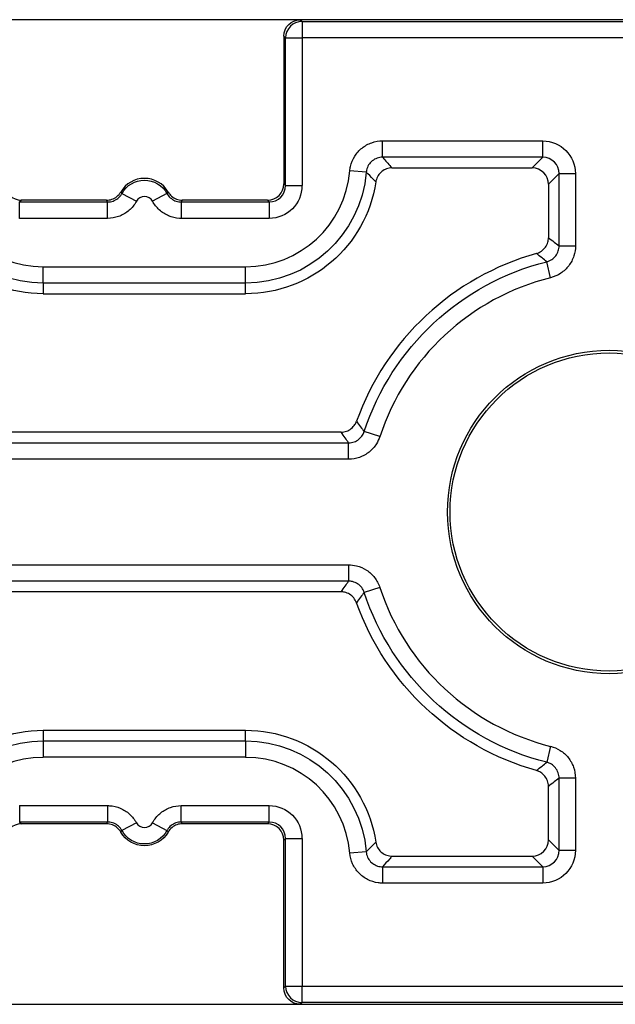
# Model space of a CAD drawing. Units: millimetres. Extents: x 108 to 702, y -16 to 404.
# Drawn here: x 186 to 197, y 151 to 169 of the extents above; entities that cross this region are included whole.
import ezdxf

# ---------------------------------------------------------------- set-up
doc = ezdxf.new("R2010")
doc.units = ezdxf.units.MM
doc.layers.add('1', color=7, linetype='CONTINUOUS')

msp = doc.modelspace()

# ---------------------------------------------------------------- linework, layer by layer
at = {"layer": '1', "linetype": 'Continuous'}
for p, q in [((191.584, 168.751), (185.884, 168.751)), ((191.584, 168.751), (185.884, 168.751)), ((218.434, 168.751), (191.584, 168.751)), ((191.584, 168.751), (191.616, 168.719)), ((191.584, 168.751), (191.616, 168.719)), ((218.434, 168.751), (191.584, 168.751)), ((191.616, 168.719), (218.434, 168.719)), ((191.616, 168.719), (218.434, 168.719)), ((191.616, 168.719), (191.616, 168.419)), ((191.616, 168.719), (191.616, 168.419)), ((191.316, 168.419), (191.284, 168.451)), ((191.284, 168.451), (191.284, 165.751)), ((191.316, 168.419), (191.284, 168.451)), ((191.284, 168.451), (191.284, 165.751)), ((191.316, 165.719), (191.316, 168.419)), ((191.316, 165.719), (191.316, 168.419)), ((191.316, 168.419), (191.616, 168.419)), ((191.316, 168.419), (191.616, 168.419)), ((191.616, 168.419), (191.616, 165.719)), ((218.434, 168.419), (191.616, 168.419)), ((218.434, 168.419), (191.616, 168.419)), ((191.616, 168.419), (191.616, 165.719)), ((193.089, 166.536), (196.019, 166.536)), ((193.089, 166.536), (196.019, 166.536)), ((193.089, 166.237), (193.089, 166.536)), ((193.089, 166.237), (193.089, 166.536)), ((196.019, 166.237), (196.019, 166.536)), ((196.019, 166.237), (196.019, 166.536)), ((196.019, 166.237), (193.089, 166.237)), ((196.019, 166.237), (193.089, 166.237)), ((195.824, 166.042), (196.019, 166.237)), ((195.824, 166.042), (196.019, 166.237)), ((192.79, 165.962), (192.492, 165.988)), ((192.79, 165.962), (192.492, 165.988)), ((193.262, 166.042), (195.824, 166.042)), ((193.262, 166.042), (195.824, 166.042)), ((196.319, 165.937), (196.124, 165.742)), ((196.319, 165.937), (196.124, 165.742)), ((196.319, 164.617), (196.319, 165.937)), ((196.319, 164.617), (196.319, 165.937)), ((196.319, 165.937), (196.618, 165.937)), ((196.319, 165.937), (196.618, 165.937)), ((196.618, 165.937), (196.618, 164.617)), ((196.618, 165.937), (196.618, 164.617)), ((191.284, 165.751), (191.316, 165.719)), ((191.284, 165.751), (191.316, 165.719)), ((191.316, 165.719), (191.616, 165.719)), ((191.316, 165.719), (191.616, 165.719)), ((196.124, 165.742), (196.124, 164.766)), ((196.124, 165.742), (196.124, 164.766)), ((186.484, 165.451), (186.451, 165.419)), ((186.484, 165.451), (186.451, 165.419)), ((188.041, 165.451), (186.484, 165.451)), ((188.041, 165.451), (186.484, 165.451)), ((188.323, 165.575), (188.586, 165.432)), ((188.323, 165.575), (188.586, 165.432)), ((189.144, 165.575), (188.881, 165.432)), ((189.144, 165.575), (188.881, 165.432)), ((190.984, 165.451), (189.426, 165.451)), ((190.984, 165.451), (189.426, 165.451)), ((191.016, 165.419), (190.984, 165.451)), ((191.016, 165.419), (190.984, 165.451)), ((186.451, 165.419), (188.06, 165.419)), ((186.451, 165.419), (188.06, 165.419)), ((186.451, 165.119), (186.451, 165.419)), ((186.451, 165.119), (186.451, 165.419)), ((188.06, 165.119), (188.06, 165.419)), ((188.06, 165.119), (188.06, 165.419)), ((189.408, 165.419), (191.016, 165.419)), ((189.408, 165.419), (191.016, 165.419)), ((189.408, 165.419), (189.408, 165.119)), ((189.408, 165.419), (189.408, 165.119)), ((191.016, 165.419), (191.016, 165.119)), ((191.016, 165.419), (191.016, 165.119)), ((188.06, 165.119), (186.451, 165.119)), ((188.06, 165.119), (186.451, 165.119)), ((191.016, 165.119), (189.408, 165.119)), ((191.016, 165.119), (189.408, 165.119)), ((196.319, 164.617), (196.618, 164.617)), ((196.319, 164.617), (196.618, 164.617)), ((186.884, 164.236), (190.584, 164.236)), ((186.884, 164.236), (190.584, 164.236)), ((186.884, 163.937), (186.884, 164.236)), ((186.884, 163.937), (186.884, 164.236)), ((190.584, 163.937), (190.584, 164.236)), ((190.584, 163.937), (190.584, 164.236)), ((196.164, 164.035), (196.092, 164.326)), ((196.164, 164.035), (196.092, 164.326)), ((190.584, 163.937), (186.884, 163.937)), ((186.884, 163.937), (186.884, 163.742)), ((190.584, 163.937), (186.884, 163.937)), ((186.884, 163.937), (186.884, 163.742)), ((190.584, 163.742), (190.584, 163.937)), ((190.584, 163.742), (190.584, 163.937)), ((186.884, 163.742), (190.584, 163.742)), ((186.884, 163.742), (190.584, 163.742)), ((192.33, 161.211), (176.443, 161.211)), ((192.33, 161.211), (176.443, 161.211)), ((193.039, 161.129), (192.754, 161.222)), ((193.039, 161.129), (192.754, 161.222)), ((176.248, 161.016), (192.469, 161.016)), ((176.248, 161.016), (192.469, 161.016)), ((192.469, 160.717), (192.469, 161.016)), ((192.469, 160.717), (192.469, 161.016)), ((192.469, 160.717), (176.248, 160.717)), ((192.469, 160.717), (176.248, 160.717)), ((176.248, 158.786), (192.469, 158.786)), ((176.248, 158.786), (192.469, 158.786)), ((192.469, 158.786), (192.469, 158.487)), ((192.469, 158.786), (192.469, 158.487)), ((192.469, 158.487), (176.248, 158.487)), ((192.469, 158.487), (176.248, 158.487)), ((192.33, 158.292), (176.443, 158.292)), ((192.33, 158.292), (176.443, 158.292)), ((193.039, 158.374), (192.754, 158.28)), ((193.039, 158.374), (192.754, 158.28)), ((186.884, 155.761), (190.584, 155.761)), ((186.884, 155.761), (186.884, 155.566)), ((186.884, 155.761), (186.884, 155.566)), ((186.884, 155.761), (190.584, 155.761)), ((190.584, 155.566), (190.584, 155.761)), ((190.584, 155.566), (190.584, 155.761)), ((186.884, 155.566), (190.584, 155.566)), ((186.884, 155.566), (190.584, 155.566)), ((186.884, 155.566), (186.884, 155.267)), ((186.884, 155.566), (186.884, 155.267)), ((190.584, 155.566), (190.584, 155.267)), ((190.584, 155.566), (190.584, 155.267)), ((196.164, 155.468), (196.092, 155.177)), ((196.164, 155.468), (196.092, 155.177)), ((190.584, 155.267), (186.884, 155.267)), ((190.584, 155.267), (186.884, 155.267)), ((196.319, 153.566), (196.319, 154.886)), ((196.319, 153.566), (196.319, 154.886)), ((196.618, 154.886), (196.319, 154.886)), ((196.618, 154.886), (196.319, 154.886)), ((196.618, 154.886), (196.618, 153.566)), ((196.618, 154.886), (196.618, 153.566)), ((196.124, 153.761), (196.124, 154.736)), ((196.124, 153.761), (196.124, 154.736)), ((186.451, 154.384), (188.06, 154.384)), ((186.451, 154.384), (188.06, 154.384)), ((186.451, 154.384), (186.451, 154.084)), ((186.451, 154.384), (186.451, 154.084)), ((188.06, 154.384), (188.06, 154.084)), ((188.06, 154.384), (188.06, 154.084)), ((189.408, 154.384), (191.016, 154.384)), ((189.408, 154.384), (191.016, 154.384)), ((189.408, 154.084), (189.408, 154.384)), ((189.408, 154.084), (189.408, 154.384)), ((191.016, 154.084), (191.016, 154.384)), ((191.016, 154.084), (191.016, 154.384)), ((188.06, 154.084), (186.451, 154.084)), ((186.451, 154.084), (186.484, 154.051)), ((188.06, 154.084), (186.451, 154.084)), ((186.451, 154.084), (186.484, 154.051)), ((191.016, 154.084), (189.408, 154.084)), ((191.016, 154.084), (189.408, 154.084)), ((190.984, 154.051), (191.016, 154.084)), ((190.984, 154.051), (191.016, 154.084)), ((188.041, 154.051), (186.484, 154.051)), ((188.041, 154.051), (186.484, 154.051)), ((188.586, 154.071), (188.323, 153.927)), ((188.586, 154.071), (188.323, 153.927)), ((188.881, 154.071), (189.144, 153.927)), ((188.881, 154.071), (189.144, 153.927)), ((190.984, 154.051), (189.426, 154.051)), ((190.984, 154.051), (189.426, 154.051)), ((191.316, 153.784), (191.284, 153.751)), ((191.316, 153.784), (191.284, 153.751)), ((191.284, 151.051), (191.284, 153.751)), ((191.284, 151.051), (191.284, 153.751)), ((191.316, 151.084), (191.316, 153.784)), ((191.316, 151.084), (191.316, 153.784)), ((191.316, 153.784), (191.616, 153.784)), ((191.316, 153.784), (191.616, 153.784)), ((191.616, 153.784), (191.616, 151.084)), ((191.616, 153.784), (191.616, 151.084)), ((196.124, 153.761), (196.319, 153.566)), ((196.124, 153.761), (196.319, 153.566)), ((192.79, 153.54), (192.492, 153.515)), ((192.79, 153.54), (192.492, 153.515)), ((196.618, 153.566), (196.319, 153.566)), ((196.618, 153.566), (196.319, 153.566)), ((193.262, 153.461), (195.824, 153.461)), ((193.262, 153.461), (195.824, 153.461)), ((196.019, 153.266), (195.824, 153.461)), ((196.019, 153.266), (195.824, 153.461)), ((193.089, 153.266), (196.019, 153.266)), ((193.089, 153.266), (196.019, 153.266)), ((193.089, 153.266), (193.089, 152.967)), ((193.089, 153.266), (193.089, 152.967)), ((196.019, 153.266), (196.019, 152.967)), ((196.019, 153.266), (196.019, 152.967)), ((196.019, 152.967), (193.089, 152.967)), ((196.019, 152.967), (193.089, 152.967)), ((191.284, 151.051), (191.316, 151.084)), ((191.284, 151.051), (191.316, 151.084)), ((191.316, 151.084), (191.616, 151.084)), ((191.316, 151.084), (191.616, 151.084)), ((191.616, 151.084), (218.434, 151.084)), ((191.616, 151.084), (218.434, 151.084)), ((191.616, 150.784), (191.616, 151.084)), ((191.616, 150.784), (191.616, 151.084)), ((185.884, 150.751), (191.584, 150.751)), ((185.884, 150.751), (191.584, 150.751)), ((191.616, 150.784), (191.584, 150.751)), ((191.616, 150.784), (191.584, 150.751)), ((191.584, 150.751), (218.434, 150.751)), ((191.584, 150.751), (218.434, 150.751)), ((218.434, 150.784), (191.616, 150.784)), ((218.434, 150.784), (191.616, 150.784))]:
    msp.add_line(p, q, dxfattribs=at)
for radius in [2.956, 2.956, 2.909, 2.909]:
    msp.add_circle((197.234, 159.751), radius, dxfattribs=at)
at = {"layer": '1', "linetype": 'Continuous', "extrusion": (0, 0, -1)}
for centre, radius, start, end in [((-186.884, 166.151), 2.215, 270, 355.1067), ((-186.884, 166.151), 2.215, 270, 355.1067), ((-190.584, 166.151), 2.215, 184.8933, 270), ((-190.584, 166.151), 2.215, 184.8933, 270), ((-186.884, 166.151), 2.41, 270, 351.3124), ((-186.884, 166.151), 2.41, 270, 351.3124), ((-188.734, 165.351), 0.468, 28.6167, 151.3833), ((-188.734, 165.351), 0.468, 28.6167, 151.3833), ((-190.584, 166.151), 2.41, 188.6876, 270), ((-190.584, 166.151), 2.41, 188.6876, 270), ((-197.234, 159.751), 4.715, 18.1794, 75.9838), ((-197.234, 159.751), 4.715, 18.1794, 75.9838), ((-197.234, 159.751), 4.715, 284.0162, 341.8206), ((-197.234, 159.751), 4.715, 284.0162, 341.8206), ((-197.234, 159.751), 4.91, 285.6955, 340.2624), ((-197.234, 159.751), 4.91, 285.6955, 340.2624), ((-186.884, 153.351), 2.41, 8.6876, 90), ((-186.884, 153.351), 2.41, 8.6876, 90), ((-190.584, 153.351), 2.41, 90, 171.3124), ((-190.584, 153.351), 2.41, 90, 171.3124), ((-186.884, 153.351), 2.215, 4.8933, 90), ((-186.884, 153.351), 2.215, 4.8933, 90), ((-190.584, 153.351), 2.215, 90, 175.1067), ((-190.584, 153.351), 2.215, 90, 175.1067), ((-188.734, 154.151), 0.468, 208.6167, 331.3833), ((-188.734, 154.151), 0.468, 208.6167, 331.3833)]:
    msp.add_arc(centre, radius, start, end, dxfattribs=at)
at = {"layer": '1', "linetype": 'Continuous'}
for centre, radius, start, end in [((186.884, 166.151), 1.915, 184.8933, 270), ((186.884, 166.151), 1.915, 184.8933, 270), ((190.584, 166.151), 1.915, 270, 355.1067), ((190.584, 166.151), 1.915, 270, 355.1067), ((188.734, 165.351), 0.5, 29.9995, 150.0005), ((188.734, 165.351), 0.5, 29.9995, 150.0005), ((188.734, 165.351), 0.168, 28.6167, 151.3833), ((188.734, 165.351), 0.168, 28.6167, 151.3833), ((197.234, 159.751), 4.91, 105.6955, 160.2624), ((197.234, 159.751), 4.91, 105.6955, 160.2624), ((197.234, 159.751), 4.415, 104.0162, 161.8206), ((197.234, 159.751), 4.415, 104.0162, 161.8206), ((197.234, 159.751), 4.415, 198.1794, 255.9838), ((197.234, 159.751), 4.415, 198.1794, 255.9838), ((186.884, 153.351), 1.915, 90, 175.1067), ((186.884, 153.351), 1.915, 90, 175.1067), ((190.584, 153.351), 1.915, 4.8933, 90), ((190.584, 153.351), 1.915, 4.8933, 90), ((188.734, 154.151), 0.168, 208.6167, 331.3833), ((188.734, 154.151), 0.168, 208.6167, 331.3833)]:
    msp.add_arc(centre, radius, start, end, dxfattribs=at)
at = {"layer": '1', "linetype": 'Continuous', "extrusion": (-1.22465e-16, 0, -1)}
msp.add_arc((-188.734, 154.151), 0.5, 209.9995, 330.0005, dxfattribs=at)
msp.add_arc((-188.734, 154.151), 0.5, 209.9995, 330.0005, dxfattribs=at)
at = {"layer": '1', "linetype": 'Continuous', "extrusion": (0, 0, -1)}
for centre, major_axis, ratio, start_param, end_param in [((191.584, 168.451), (-0.212, 0.212), 0.999924, 5.497825, 7.068545), ((191.584, 168.451), (-0.212, 0.212), 0.999924, 5.497825, 7.068545), ((196.018, 165.935), (0.425, 0.425), 0.997265, 5.499157, 7.067214), ((196.018, 165.935), (0.425, 0.425), 0.997265, 5.499157, 7.067214), ((191.016, 165.719), (0.424, -0.424), 0.999924, 5.497825, 7.068545), ((191.016, 165.719), (0.424, -0.424), 0.999924, 5.497825, 7.068545), ((191.016, 153.784), (0.424, 0.424), 0.999924, 5.497825, 7.068545), ((191.016, 153.784), (0.424, 0.424), 0.999924, 5.497825, 7.068545), ((196.018, 153.568), (0.425, -0.425), 0.997265, 5.499157, 7.067214), ((196.018, 153.568), (0.425, -0.425), 0.997265, 5.499157, 7.067214), ((191.584, 151.051), (-0.212, -0.212), 0.999924, 5.497825, 7.068545), ((191.584, 151.051), (-0.212, -0.212), 0.999924, 5.497825, 7.068545)]:
    msp.add_ellipse(centre, major_axis=major_axis, ratio=ratio, start_param=start_param, end_param=end_param, dxfattribs=at)
at = {"layer": '1', "linetype": 'Continuous'}
for centre, major_axis, ratio, start_param, end_param in [((191.616, 168.419), (0.212, 0.212), 0.999924, 0.785436, 2.356156), ((191.616, 168.419), (0.212, 0.212), 0.999924, 0.785436, 2.356156), ((196.018, 165.935), (0.214, 0.214), 0.991846, 5.499157, 7.067214), ((196.018, 165.935), (0.214, 0.214), 0.991846, 5.499157, 7.067214), ((195.824, 165.741), (0.213, 0.213), 0.997265, 5.499157, 7.067214), ((195.824, 165.741), (0.213, 0.213), 0.997265, 5.499157, 7.067214), ((186.484, 165.751), (-0.212, -0.212), 0.999924, 5.497825, 7.068545), ((186.484, 165.751), (-0.212, -0.212), 0.999924, 5.497825, 7.068545), ((190.984, 165.751), (0.212, -0.212), 0.999924, 5.497825, 7.068545), ((190.984, 165.751), (0.212, -0.212), 0.999924, 5.497825, 7.068545), ((191.016, 165.719), (-0.212, 0.212), 0.999772, 2.356233, 3.926953), ((191.016, 165.719), (-0.212, 0.212), 0.999772, 2.356233, 3.926953), ((191.016, 153.784), (0.212, 0.212), 0.999772, 5.497825, 7.068545), ((191.016, 153.784), (0.212, 0.212), 0.999772, 5.497825, 7.068545), ((186.484, 153.751), (-0.212, 0.212), 0.999924, 5.497825, 7.068545), ((186.484, 153.751), (-0.212, 0.212), 0.999924, 5.497825, 7.068545), ((190.984, 153.751), (0.212, 0.212), 0.999924, 5.497825, 7.068545), ((190.984, 153.751), (0.212, 0.212), 0.999924, 5.497825, 7.068545), ((195.824, 153.761), (0.213, -0.213), 0.997265, 5.499157, 7.067214), ((195.824, 153.761), (0.213, -0.213), 0.997265, 5.499157, 7.067214), ((196.018, 153.568), (-0.214, 0.214), 0.991846, 2.357564, 3.925621), ((196.018, 153.568), (-0.214, 0.214), 0.991846, 2.357564, 3.925621), ((191.616, 151.084), (-0.212, 0.212), 0.999924, 0.785436, 2.356156), ((191.616, 151.084), (-0.212, 0.212), 0.999924, 0.785436, 2.356156)]:
    msp.add_ellipse(centre, major_axis=major_axis, ratio=ratio, start_param=start_param, end_param=end_param, dxfattribs=at)
for points, knots in [([(192.492, 165.988), (192.494, 166.015), (192.498, 166.042), (192.519, 166.134), (192.545, 166.198), (192.616, 166.311), (192.662, 166.363), (192.767, 166.447), (192.827, 166.48), (192.954, 166.525), (193.022, 166.536), (193.089, 166.536)], [0, 0, 0, 0, 0.091033, 0.091033, 0.31806, 0.31806, 0.545181, 0.545181, 0.772601, 0.772601, 1, 1, 1, 1]), ([(192.492, 165.988), (192.494, 166.015), (192.498, 166.042), (192.519, 166.134), (192.545, 166.198), (192.616, 166.311), (192.662, 166.363), (192.767, 166.447), (192.827, 166.48), (192.954, 166.525), (193.022, 166.536), (193.089, 166.536)], [0, 0, 0, 0, 0.091033, 0.091033, 0.31806, 0.31806, 0.545181, 0.545181, 0.772601, 0.772601, 1, 1, 1, 1]), ([(193.089, 166.237), (193.055, 166.237), (193.021, 166.231), (192.958, 166.209), (192.928, 166.192), (192.875, 166.15), (192.852, 166.124), (192.817, 166.068), (192.804, 166.036), (192.794, 165.99), (192.792, 165.976), (192.79, 165.962)], [0, 0, 0, 0, 0.227627, 0.227627, 0.454877, 0.454877, 0.681753, 0.681753, 0.908817, 0.908817, 1, 1, 1, 1]), ([(193.089, 166.237), (193.055, 166.237), (193.021, 166.231), (192.958, 166.209), (192.928, 166.192), (192.875, 166.15), (192.852, 166.124), (192.817, 166.068), (192.804, 166.036), (192.794, 165.99), (192.792, 165.976), (192.79, 165.962)], [0, 0, 0, 0, 0.227627, 0.227627, 0.454877, 0.454877, 0.681753, 0.681753, 0.908817, 0.908817, 1, 1, 1, 1]), ([(193.089, 166.237), (193.097, 166.228), (193.105, 166.219), (193.164, 166.154), (193.214, 166.098), (193.262, 166.042)], [0, 0, 0, 0, 0.135011, 0.135011, 1, 1, 1, 1]), ([(193.089, 166.237), (193.097, 166.228), (193.105, 166.219), (193.164, 166.154), (193.214, 166.098), (193.262, 166.042)], [0, 0, 0, 0, 0.135011, 0.135011, 1, 1, 1, 1]), ([(192.966, 165.787), (192.949, 165.804), (192.933, 165.821), (192.876, 165.88), (192.834, 165.921), (192.79, 165.962)], [0, 0, 0, 0, 0.285263, 0.285263, 1, 1, 1, 1]), ([(192.966, 165.787), (192.949, 165.804), (192.933, 165.821), (192.876, 165.88), (192.834, 165.921), (192.79, 165.962)], [0, 0, 0, 0, 0.285263, 0.285263, 1, 1, 1, 1]), ([(193.262, 166.042), (193.228, 166.042), (193.194, 166.036), (193.131, 166.014), (193.101, 165.997), (193.048, 165.955), (193.025, 165.929), (192.99, 165.873), (192.977, 165.841), (192.968, 165.801), (192.967, 165.794), (192.966, 165.787)], [0, 0, 0, 0, 0.237915, 0.237915, 0.475851, 0.475851, 0.71351, 0.71351, 0.951112, 0.951112, 1, 1, 1, 1]), ([(193.262, 166.042), (193.228, 166.042), (193.194, 166.036), (193.131, 166.014), (193.101, 165.997), (193.048, 165.955), (193.025, 165.929), (192.99, 165.873), (192.977, 165.841), (192.968, 165.801), (192.967, 165.794), (192.966, 165.787)], [0, 0, 0, 0, 0.237915, 0.237915, 0.475851, 0.475851, 0.71351, 0.71351, 0.951112, 0.951112, 1, 1, 1, 1]), ([(188.041, 165.451), (188.074, 165.451), (188.108, 165.457), (188.172, 165.479), (188.202, 165.496), (188.257, 165.54), (188.282, 165.569), (188.301, 165.601)], [0, 0, 0, 0, 0.32192, 0.32192, 0.64384, 0.64384, 1, 1, 1, 1]), ([(188.041, 165.451), (188.074, 165.451), (188.108, 165.457), (188.172, 165.479), (188.202, 165.496), (188.257, 165.54), (188.282, 165.569), (188.301, 165.601)], [0, 0, 0, 0, 0.32192, 0.32192, 0.64384, 0.64384, 1, 1, 1, 1]), ([(188.301, 165.601), (188.302, 165.6), (188.303, 165.599), (188.309, 165.592), (188.314, 165.586), (188.32, 165.579), (188.321, 165.578), (188.322, 165.576), (188.323, 165.576), (188.323, 165.575)], [0, 0, 0, 0, 0.162041, 0.162041, 0.810203, 0.810203, 0.959587, 0.959587, 1, 1, 1, 1]), ([(188.301, 165.601), (188.302, 165.6), (188.303, 165.599), (188.309, 165.592), (188.314, 165.586), (188.32, 165.579), (188.321, 165.578), (188.322, 165.576), (188.323, 165.576), (188.323, 165.575)], [0, 0, 0, 0, 0.162041, 0.162041, 0.810203, 0.810203, 0.959587, 0.959587, 1, 1, 1, 1]), ([(189.144, 165.575), (189.145, 165.576), (189.145, 165.577), (189.151, 165.583), (189.156, 165.589), (189.163, 165.597), (189.165, 165.599), (189.167, 165.601)], [0, 0, 0, 0, 0.081724, 0.081724, 0.729886, 0.729886, 1, 1, 1, 1]), ([(189.144, 165.575), (189.145, 165.576), (189.145, 165.577), (189.151, 165.583), (189.156, 165.589), (189.163, 165.597), (189.165, 165.599), (189.167, 165.601)], [0, 0, 0, 0, 0.081724, 0.081724, 0.729886, 0.729886, 1, 1, 1, 1]), ([(189.167, 165.601), (189.183, 165.572), (189.205, 165.546), (189.256, 165.502), (189.286, 165.484), (189.352, 165.459), (189.389, 165.451), (189.426, 165.451)], [0, 0, 0, 0, 0.32192, 0.32192, 0.64384, 0.64384, 1, 1, 1, 1]), ([(189.167, 165.601), (189.183, 165.572), (189.205, 165.546), (189.256, 165.502), (189.286, 165.484), (189.352, 165.459), (189.389, 165.451), (189.426, 165.451)], [0, 0, 0, 0, 0.32192, 0.32192, 0.64384, 0.64384, 1, 1, 1, 1]), ([(188.06, 165.419), (188.058, 165.423), (188.056, 165.426), (188.049, 165.437), (188.045, 165.444), (188.041, 165.451)], [0, 0, 0, 0, 0.332943, 0.332943, 1, 1, 1, 1]), ([(188.06, 165.419), (188.058, 165.423), (188.056, 165.426), (188.049, 165.437), (188.045, 165.444), (188.041, 165.451)], [0, 0, 0, 0, 0.332943, 0.332943, 1, 1, 1, 1]), ([(188.06, 165.419), (188.093, 165.419), (188.127, 165.425), (188.191, 165.447), (188.221, 165.464), (188.273, 165.506), (188.296, 165.532), (188.317, 165.565), (188.32, 165.57), (188.323, 165.575)], [0, 0, 0, 0, 0.315066, 0.315066, 0.630127, 0.630127, 0.945187, 0.945187, 1, 1, 1, 1]), ([(188.06, 165.419), (188.093, 165.419), (188.127, 165.425), (188.191, 165.447), (188.221, 165.464), (188.273, 165.506), (188.296, 165.532), (188.317, 165.565), (188.32, 165.57), (188.323, 165.575)], [0, 0, 0, 0, 0.315066, 0.315066, 0.630127, 0.630127, 0.945187, 0.945187, 1, 1, 1, 1]), ([(188.586, 165.432), (188.581, 165.421), (188.575, 165.411), (188.533, 165.344), (188.487, 165.293), (188.382, 165.209), (188.322, 165.175), (188.195, 165.131), (188.127, 165.119), (188.06, 165.119)], [0, 0, 0, 0, 0.054812, 0.054812, 0.369872, 0.369872, 0.684936, 0.684936, 1, 1, 1, 1]), ([(188.586, 165.432), (188.581, 165.421), (188.575, 165.411), (188.533, 165.344), (188.487, 165.293), (188.382, 165.209), (188.322, 165.175), (188.195, 165.131), (188.127, 165.119), (188.06, 165.119)], [0, 0, 0, 0, 0.054812, 0.054812, 0.369872, 0.369872, 0.684936, 0.684936, 1, 1, 1, 1]), ([(189.408, 165.119), (189.396, 165.119), (189.384, 165.119), (189.305, 165.124), (189.238, 165.14), (189.114, 165.192), (189.056, 165.229), (188.956, 165.319), (188.913, 165.373), (188.881, 165.432)], [0, 0, 0, 0, 0.054812, 0.054812, 0.369872, 0.369872, 0.684936, 0.684936, 1, 1, 1, 1]), ([(189.408, 165.119), (189.396, 165.119), (189.384, 165.119), (189.305, 165.124), (189.238, 165.14), (189.114, 165.192), (189.056, 165.229), (188.956, 165.319), (188.913, 165.373), (188.881, 165.432)], [0, 0, 0, 0, 0.054812, 0.054812, 0.369872, 0.369872, 0.684936, 0.684936, 1, 1, 1, 1]), ([(189.144, 165.575), (189.16, 165.546), (189.182, 165.519), (189.232, 165.474), (189.261, 165.455), (189.323, 165.429), (189.356, 165.422), (189.396, 165.419), (189.402, 165.419), (189.408, 165.419)], [0, 0, 0, 0, 0.315066, 0.315066, 0.630127, 0.630127, 0.945187, 0.945187, 1, 1, 1, 1]), ([(189.144, 165.575), (189.16, 165.546), (189.182, 165.519), (189.232, 165.474), (189.261, 165.455), (189.323, 165.429), (189.356, 165.422), (189.396, 165.419), (189.402, 165.419), (189.408, 165.419)], [0, 0, 0, 0, 0.315066, 0.315066, 0.630127, 0.630127, 0.945187, 0.945187, 1, 1, 1, 1]), ([(189.426, 165.451), (189.424, 165.447), (189.421, 165.442), (189.415, 165.431), (189.411, 165.425), (189.408, 165.419)], [0, 0, 0, 0, 0.432115, 0.432115, 1, 1, 1, 1]), ([(189.426, 165.451), (189.424, 165.447), (189.421, 165.442), (189.415, 165.431), (189.411, 165.425), (189.408, 165.419)], [0, 0, 0, 0, 0.432115, 0.432115, 1, 1, 1, 1]), ([(195.905, 164.478), (195.938, 164.487), (195.969, 164.502), (196.024, 164.54), (196.048, 164.565), (196.087, 164.619), (196.103, 164.65), (196.12, 164.709), (196.124, 164.738), (196.124, 164.766)], [0, 0, 0, 0, 0.26035, 0.26035, 0.520718, 0.520718, 0.78085, 0.78085, 1, 1, 1, 1]), ([(195.905, 164.478), (195.938, 164.487), (195.969, 164.502), (196.024, 164.54), (196.048, 164.565), (196.087, 164.619), (196.103, 164.65), (196.12, 164.709), (196.124, 164.738), (196.124, 164.766)], [0, 0, 0, 0, 0.26035, 0.26035, 0.520718, 0.520718, 0.78085, 0.78085, 1, 1, 1, 1]), ([(196.124, 164.766), (196.159, 164.74), (196.194, 164.713), (196.259, 164.663), (196.289, 164.64), (196.319, 164.617)], [0, 0, 0, 0, 0.540931, 0.540931, 1, 1, 1, 1]), ([(196.124, 164.766), (196.159, 164.74), (196.194, 164.713), (196.259, 164.663), (196.289, 164.64), (196.319, 164.617)], [0, 0, 0, 0, 0.540931, 0.540931, 1, 1, 1, 1]), ([(196.092, 164.326), (196.124, 164.334), (196.156, 164.348), (196.212, 164.385), (196.237, 164.408), (196.278, 164.461), (196.294, 164.492), (196.314, 164.554), (196.319, 164.585), (196.319, 164.617)], [0, 0, 0, 0, 0.254689, 0.254689, 0.509069, 0.509069, 0.763216, 0.763216, 1, 1, 1, 1]), ([(196.092, 164.326), (196.124, 164.334), (196.156, 164.348), (196.212, 164.385), (196.237, 164.408), (196.278, 164.461), (196.294, 164.492), (196.314, 164.554), (196.319, 164.585), (196.319, 164.617)], [0, 0, 0, 0, 0.254689, 0.254689, 0.509069, 0.509069, 0.763216, 0.763216, 1, 1, 1, 1]), ([(196.618, 164.617), (196.618, 164.554), (196.608, 164.491), (196.568, 164.368), (196.536, 164.307), (196.455, 164.2), (196.405, 164.153), (196.293, 164.079), (196.229, 164.052), (196.164, 164.035)], [0, 0, 0, 0, 0.236624, 0.236624, 0.490925, 0.490925, 0.745472, 0.745472, 1, 1, 1, 1]), ([(196.618, 164.617), (196.618, 164.554), (196.608, 164.491), (196.568, 164.368), (196.536, 164.307), (196.455, 164.2), (196.405, 164.153), (196.293, 164.079), (196.229, 164.052), (196.164, 164.035)], [0, 0, 0, 0, 0.236624, 0.236624, 0.490925, 0.490925, 0.745472, 0.745472, 1, 1, 1, 1]), ([(196.092, 164.326), (196.063, 164.35), (196.035, 164.373), (195.973, 164.424), (195.939, 164.451), (195.905, 164.478)], [0, 0, 0, 0, 0.459068, 0.459068, 1, 1, 1, 1]), ([(196.092, 164.326), (196.063, 164.35), (196.035, 164.373), (195.973, 164.424), (195.939, 164.451), (195.905, 164.478)], [0, 0, 0, 0, 0.459068, 0.459068, 1, 1, 1, 1]), ([(192.33, 161.211), (192.364, 161.211), (192.398, 161.217), (192.461, 161.239), (192.491, 161.256), (192.544, 161.298), (192.567, 161.323), (192.596, 161.37), (192.605, 161.389), (192.612, 161.409)], [0, 0, 0, 0, 0.275416, 0.275416, 0.550848, 0.550848, 0.826066, 0.826066, 1, 1, 1, 1]), ([(192.33, 161.211), (192.364, 161.211), (192.398, 161.217), (192.461, 161.239), (192.491, 161.256), (192.544, 161.298), (192.567, 161.323), (192.596, 161.37), (192.605, 161.389), (192.612, 161.409)], [0, 0, 0, 0, 0.275416, 0.275416, 0.550848, 0.550848, 0.826066, 0.826066, 1, 1, 1, 1]), ([(192.612, 161.409), (192.638, 161.376), (192.663, 161.342), (192.71, 161.28), (192.732, 161.251), (192.754, 161.222)], [0, 0, 0, 0, 0.540549, 0.540549, 1, 1, 1, 1]), ([(192.612, 161.409), (192.638, 161.376), (192.663, 161.342), (192.71, 161.28), (192.732, 161.251), (192.754, 161.222)], [0, 0, 0, 0, 0.540549, 0.540549, 1, 1, 1, 1]), ([(192.469, 161.016), (192.448, 161.046), (192.426, 161.076), (192.38, 161.141), (192.355, 161.176), (192.33, 161.211)], [0, 0, 0, 0, 0.459452, 0.459452, 1, 1, 1, 1]), ([(192.469, 161.016), (192.448, 161.046), (192.426, 161.076), (192.38, 161.141), (192.355, 161.176), (192.33, 161.211)], [0, 0, 0, 0, 0.459452, 0.459452, 1, 1, 1, 1]), ([(192.469, 161.016), (192.503, 161.016), (192.537, 161.022), (192.6, 161.044), (192.631, 161.061), (192.683, 161.103), (192.706, 161.129), (192.736, 161.177), (192.747, 161.2), (192.754, 161.222)], [0, 0, 0, 0, 0.269557, 0.269557, 0.538835, 0.538835, 0.807944, 0.807944, 1, 1, 1, 1]), ([(192.469, 161.016), (192.503, 161.016), (192.537, 161.022), (192.6, 161.044), (192.631, 161.061), (192.683, 161.103), (192.706, 161.129), (192.736, 161.177), (192.747, 161.2), (192.754, 161.222)], [0, 0, 0, 0, 0.269557, 0.269557, 0.538835, 0.538835, 0.807944, 0.807944, 1, 1, 1, 1]), ([(193.039, 161.129), (193.024, 161.083), (193.003, 161.039), (192.942, 160.941), (192.896, 160.89), (192.791, 160.806), (192.731, 160.773), (192.605, 160.728), (192.537, 160.717), (192.469, 160.717)], [0, 0, 0, 0, 0.191924, 0.191924, 0.461141, 0.461141, 0.730579, 0.730579, 1, 1, 1, 1]), ([(193.039, 161.129), (193.024, 161.083), (193.003, 161.039), (192.942, 160.941), (192.896, 160.89), (192.791, 160.806), (192.731, 160.773), (192.605, 160.728), (192.537, 160.717), (192.469, 160.717)], [0, 0, 0, 0, 0.191924, 0.191924, 0.461141, 0.461141, 0.730579, 0.730579, 1, 1, 1, 1]), ([(192.469, 158.786), (192.518, 158.786), (192.566, 158.78), (192.678, 158.753), (192.741, 158.725), (192.853, 158.652), (192.904, 158.605), (192.986, 158.499), (193.018, 158.438), (193.039, 158.374)], [0, 0, 0, 0, 0.191925, 0.191925, 0.461141, 0.461141, 0.730579, 0.730579, 1, 1, 1, 1]), ([(192.469, 158.786), (192.518, 158.786), (192.566, 158.78), (192.678, 158.753), (192.741, 158.725), (192.853, 158.652), (192.904, 158.605), (192.986, 158.499), (193.018, 158.438), (193.039, 158.374)], [0, 0, 0, 0, 0.191925, 0.191925, 0.461141, 0.461141, 0.730579, 0.730579, 1, 1, 1, 1]), ([(192.33, 158.292), (192.355, 158.327), (192.38, 158.362), (192.426, 158.427), (192.448, 158.457), (192.469, 158.487)], [0, 0, 0, 0, 0.540548, 0.540548, 1, 1, 1, 1]), ([(192.33, 158.292), (192.355, 158.327), (192.38, 158.362), (192.426, 158.427), (192.448, 158.457), (192.469, 158.487)], [0, 0, 0, 0, 0.540548, 0.540548, 1, 1, 1, 1]), ([(192.754, 158.28), (192.744, 158.312), (192.728, 158.343), (192.687, 158.396), (192.662, 158.42), (192.605, 158.456), (192.574, 158.47), (192.518, 158.484), (192.494, 158.487), (192.469, 158.487)], [0, 0, 0, 0, 0.269557, 0.269557, 0.538835, 0.538835, 0.807944, 0.807944, 1, 1, 1, 1]), ([(192.754, 158.28), (192.744, 158.312), (192.728, 158.343), (192.687, 158.396), (192.662, 158.42), (192.605, 158.456), (192.574, 158.47), (192.518, 158.484), (192.494, 158.487), (192.469, 158.487)], [0, 0, 0, 0, 0.269557, 0.269557, 0.538835, 0.538835, 0.807944, 0.807944, 1, 1, 1, 1]), ([(192.612, 158.093), (192.601, 158.125), (192.584, 158.155), (192.542, 158.207), (192.516, 158.23), (192.459, 158.265), (192.427, 158.278), (192.373, 158.289), (192.352, 158.292), (192.33, 158.292)], [0, 0, 0, 0, 0.275416, 0.275416, 0.550848, 0.550848, 0.826066, 0.826066, 1, 1, 1, 1]), ([(192.612, 158.093), (192.601, 158.125), (192.584, 158.155), (192.542, 158.207), (192.516, 158.23), (192.459, 158.265), (192.427, 158.278), (192.373, 158.289), (192.352, 158.292), (192.33, 158.292)], [0, 0, 0, 0, 0.275416, 0.275416, 0.550848, 0.550848, 0.826066, 0.826066, 1, 1, 1, 1]), ([(192.754, 158.28), (192.732, 158.252), (192.71, 158.223), (192.663, 158.161), (192.638, 158.127), (192.612, 158.093)], [0, 0, 0, 0, 0.459451, 0.459451, 1, 1, 1, 1]), ([(192.754, 158.28), (192.732, 158.252), (192.71, 158.223), (192.663, 158.161), (192.638, 158.127), (192.612, 158.093)], [0, 0, 0, 0, 0.459451, 0.459451, 1, 1, 1, 1]), ([(196.164, 155.468), (196.225, 155.452), (196.284, 155.427), (196.394, 155.359), (196.445, 155.313), (196.529, 155.208), (196.562, 155.148), (196.607, 155.021), (196.618, 154.953), (196.618, 154.886)], [0, 0, 0, 0, 0.236624, 0.236624, 0.490925, 0.490925, 0.745472, 0.745472, 1, 1, 1, 1]), ([(196.164, 155.468), (196.225, 155.452), (196.284, 155.427), (196.394, 155.359), (196.445, 155.313), (196.529, 155.208), (196.562, 155.148), (196.607, 155.021), (196.618, 154.953), (196.618, 154.886)], [0, 0, 0, 0, 0.236624, 0.236624, 0.490925, 0.490925, 0.745472, 0.745472, 1, 1, 1, 1]), ([(195.905, 155.025), (195.939, 155.052), (195.973, 155.079), (196.035, 155.13), (196.063, 155.153), (196.092, 155.177)], [0, 0, 0, 0, 0.540932, 0.540932, 1, 1, 1, 1]), ([(195.905, 155.025), (195.939, 155.052), (195.973, 155.079), (196.035, 155.13), (196.063, 155.153), (196.092, 155.177)], [0, 0, 0, 0, 0.540932, 0.540932, 1, 1, 1, 1]), ([(196.319, 154.886), (196.319, 154.92), (196.313, 154.954), (196.291, 155.017), (196.274, 155.047), (196.232, 155.1), (196.207, 155.123), (196.152, 155.157), (196.122, 155.169), (196.092, 155.177)], [0, 0, 0, 0, 0.254689, 0.254689, 0.509069, 0.509069, 0.763216, 0.763216, 1, 1, 1, 1]), ([(196.319, 154.886), (196.319, 154.92), (196.313, 154.954), (196.291, 155.017), (196.274, 155.047), (196.232, 155.1), (196.207, 155.123), (196.152, 155.157), (196.122, 155.169), (196.092, 155.177)], [0, 0, 0, 0, 0.254689, 0.254689, 0.509069, 0.509069, 0.763216, 0.763216, 1, 1, 1, 1]), ([(196.124, 154.736), (196.124, 154.77), (196.118, 154.804), (196.096, 154.867), (196.079, 154.897), (196.037, 154.95), (196.012, 154.973), (195.959, 155.005), (195.933, 155.017), (195.905, 155.025)], [0, 0, 0, 0, 0.26035, 0.26035, 0.520718, 0.520718, 0.78085, 0.78085, 1, 1, 1, 1]), ([(196.124, 154.736), (196.124, 154.77), (196.118, 154.804), (196.096, 154.867), (196.079, 154.897), (196.037, 154.95), (196.012, 154.973), (195.959, 155.005), (195.933, 155.017), (195.905, 155.025)], [0, 0, 0, 0, 0.26035, 0.26035, 0.520718, 0.520718, 0.78085, 0.78085, 1, 1, 1, 1]), ([(196.319, 154.886), (196.289, 154.863), (196.259, 154.84), (196.194, 154.79), (196.159, 154.763), (196.124, 154.736)], [0, 0, 0, 0, 0.459069, 0.459069, 1, 1, 1, 1]), ([(196.319, 154.886), (196.289, 154.863), (196.259, 154.84), (196.194, 154.79), (196.159, 154.763), (196.124, 154.736)], [0, 0, 0, 0, 0.459069, 0.459069, 1, 1, 1, 1]), ([(188.06, 154.384), (188.072, 154.384), (188.083, 154.383), (188.162, 154.379), (188.23, 154.363), (188.353, 154.311), (188.412, 154.274), (188.511, 154.184), (188.554, 154.13), (188.586, 154.071)], [0, 0, 0, 0, 0.054812, 0.054812, 0.369872, 0.369872, 0.684936, 0.684936, 1, 1, 1, 1]), ([(188.06, 154.384), (188.072, 154.384), (188.083, 154.383), (188.162, 154.379), (188.23, 154.363), (188.353, 154.311), (188.412, 154.274), (188.511, 154.184), (188.554, 154.13), (188.586, 154.071)], [0, 0, 0, 0, 0.054812, 0.054812, 0.369872, 0.369872, 0.684936, 0.684936, 1, 1, 1, 1]), ([(188.881, 154.071), (188.887, 154.081), (188.893, 154.092), (188.934, 154.159), (188.98, 154.21), (189.085, 154.294), (189.146, 154.328), (189.272, 154.372), (189.34, 154.384), (189.408, 154.384)], [0, 0, 0, 0, 0.054812, 0.054812, 0.369872, 0.369872, 0.684936, 0.684936, 1, 1, 1, 1]), ([(188.881, 154.071), (188.887, 154.081), (188.893, 154.092), (188.934, 154.159), (188.98, 154.21), (189.085, 154.294), (189.146, 154.328), (189.272, 154.372), (189.34, 154.384), (189.408, 154.384)], [0, 0, 0, 0, 0.054812, 0.054812, 0.369872, 0.369872, 0.684936, 0.684936, 1, 1, 1, 1]), ([(188.041, 154.051), (188.044, 154.056), (188.046, 154.061), (188.053, 154.071), (188.056, 154.078), (188.06, 154.084)], [0, 0, 0, 0, 0.432115, 0.432115, 1, 1, 1, 1]), ([(188.041, 154.051), (188.044, 154.056), (188.046, 154.061), (188.053, 154.071), (188.056, 154.078), (188.06, 154.084)], [0, 0, 0, 0, 0.432115, 0.432115, 1, 1, 1, 1]), ([(188.323, 153.927), (188.307, 153.957), (188.286, 153.984), (188.236, 154.029), (188.207, 154.047), (188.145, 154.073), (188.111, 154.081), (188.072, 154.084), (188.066, 154.084), (188.06, 154.084)], [0, 0, 0, 0, 0.315066, 0.315066, 0.630127, 0.630127, 0.945187, 0.945187, 1, 1, 1, 1]), ([(188.323, 153.927), (188.307, 153.957), (188.286, 153.984), (188.236, 154.029), (188.207, 154.047), (188.145, 154.073), (188.111, 154.081), (188.072, 154.084), (188.066, 154.084), (188.06, 154.084)], [0, 0, 0, 0, 0.315066, 0.315066, 0.630127, 0.630127, 0.945187, 0.945187, 1, 1, 1, 1]), ([(189.408, 154.084), (189.374, 154.084), (189.34, 154.078), (189.277, 154.056), (189.246, 154.039), (189.194, 153.997), (189.171, 153.971), (189.15, 153.938), (189.147, 153.933), (189.144, 153.927)], [0, 0, 0, 0, 0.315066, 0.315066, 0.630127, 0.630127, 0.945187, 0.945187, 1, 1, 1, 1]), ([(189.408, 154.084), (189.374, 154.084), (189.34, 154.078), (189.277, 154.056), (189.246, 154.039), (189.194, 153.997), (189.171, 153.971), (189.15, 153.938), (189.147, 153.933), (189.144, 153.927)], [0, 0, 0, 0, 0.315066, 0.315066, 0.630127, 0.630127, 0.945187, 0.945187, 1, 1, 1, 1]), ([(189.408, 154.084), (189.41, 154.08), (189.412, 154.077), (189.418, 154.066), (189.422, 154.059), (189.426, 154.051)], [0, 0, 0, 0, 0.332943, 0.332943, 1, 1, 1, 1]), ([(189.408, 154.084), (189.41, 154.08), (189.412, 154.077), (189.418, 154.066), (189.422, 154.059), (189.426, 154.051)], [0, 0, 0, 0, 0.332943, 0.332943, 1, 1, 1, 1]), ([(188.301, 153.901), (188.284, 153.93), (188.262, 153.957), (188.211, 154.001), (188.181, 154.019), (188.116, 154.044), (188.078, 154.051), (188.041, 154.051)], [0, 0, 0, 0, 0.32192, 0.32192, 0.64384, 0.64384, 1, 1, 1, 1]), ([(188.301, 153.901), (188.284, 153.93), (188.262, 153.957), (188.211, 154.001), (188.181, 154.019), (188.116, 154.044), (188.078, 154.051), (188.041, 154.051)], [0, 0, 0, 0, 0.32192, 0.32192, 0.64384, 0.64384, 1, 1, 1, 1]), ([(188.323, 153.927), (188.322, 153.927), (188.322, 153.926), (188.316, 153.92), (188.311, 153.914), (188.305, 153.906), (188.303, 153.904), (188.301, 153.901)], [0, 0, 0, 0, 0.081724, 0.081724, 0.729886, 0.729886, 1, 1, 1, 1]), ([(188.323, 153.927), (188.322, 153.927), (188.322, 153.926), (188.316, 153.92), (188.311, 153.914), (188.305, 153.906), (188.303, 153.904), (188.301, 153.901)], [0, 0, 0, 0, 0.081724, 0.081724, 0.729886, 0.729886, 1, 1, 1, 1]), ([(189.167, 153.901), (189.165, 153.903), (189.164, 153.904), (189.158, 153.911), (189.153, 153.917), (189.147, 153.924), (189.146, 153.925), (189.145, 153.927), (189.145, 153.927), (189.144, 153.927)], [0, 0, 0, 0, 0.162041, 0.162041, 0.810203, 0.810203, 0.959587, 0.959587, 1, 1, 1, 1]), ([(189.167, 153.901), (189.165, 153.903), (189.164, 153.904), (189.158, 153.911), (189.153, 153.917), (189.147, 153.924), (189.146, 153.925), (189.145, 153.927), (189.145, 153.927), (189.144, 153.927)], [0, 0, 0, 0, 0.162041, 0.162041, 0.810203, 0.810203, 0.959587, 0.959587, 1, 1, 1, 1]), ([(189.426, 154.051), (189.393, 154.051), (189.359, 154.046), (189.295, 154.023), (189.265, 154.007), (189.21, 153.963), (189.185, 153.933), (189.167, 153.901)], [0, 0, 0, 0, 0.32192, 0.32192, 0.64384, 0.64384, 1, 1, 1, 1]), ([(189.426, 154.051), (189.393, 154.051), (189.359, 154.046), (189.295, 154.023), (189.265, 154.007), (189.21, 153.963), (189.185, 153.933), (189.167, 153.901)], [0, 0, 0, 0, 0.32192, 0.32192, 0.64384, 0.64384, 1, 1, 1, 1]), ([(192.79, 153.54), (192.793, 153.507), (192.802, 153.473), (192.829, 153.412), (192.848, 153.383), (192.895, 153.335), (192.922, 153.314), (192.982, 153.284), (193.015, 153.273), (193.062, 153.267), (193.075, 153.266), (193.089, 153.266)], [0, 0, 0, 0, 0.227627, 0.227627, 0.454877, 0.454877, 0.681753, 0.681753, 0.908817, 0.908817, 1, 1, 1, 1]), ([(192.79, 153.54), (192.793, 153.507), (192.802, 153.473), (192.829, 153.412), (192.848, 153.383), (192.895, 153.335), (192.922, 153.314), (192.982, 153.284), (193.015, 153.273), (193.062, 153.267), (193.075, 153.266), (193.089, 153.266)], [0, 0, 0, 0, 0.227627, 0.227627, 0.454877, 0.454877, 0.681753, 0.681753, 0.908817, 0.908817, 1, 1, 1, 1]), ([(192.966, 153.715), (192.971, 153.682), (192.982, 153.649), (193.013, 153.59), (193.034, 153.563), (193.083, 153.518), (193.112, 153.499), (193.174, 153.472), (193.207, 153.464), (193.248, 153.461), (193.255, 153.461), (193.262, 153.461)], [0, 0, 0, 0, 0.237915, 0.237915, 0.475851, 0.475851, 0.71351, 0.71351, 0.951112, 0.951112, 1, 1, 1, 1]), ([(192.966, 153.715), (192.971, 153.682), (192.982, 153.649), (193.013, 153.59), (193.034, 153.563), (193.083, 153.518), (193.112, 153.499), (193.174, 153.472), (193.207, 153.464), (193.248, 153.461), (193.255, 153.461), (193.262, 153.461)], [0, 0, 0, 0, 0.237915, 0.237915, 0.475851, 0.475851, 0.71351, 0.71351, 0.951112, 0.951112, 1, 1, 1, 1]), ([(193.089, 152.967), (193.062, 152.967), (193.035, 152.969), (192.941, 152.981), (192.876, 153.002), (192.756, 153.063), (192.701, 153.104), (192.609, 153.201), (192.57, 153.259), (192.515, 153.381), (192.498, 153.448), (192.492, 153.515)], [0, 0, 0, 0, 0.091033, 0.091033, 0.31806, 0.31806, 0.545181, 0.545181, 0.772601, 0.772601, 1, 1, 1, 1]), ([(193.089, 152.967), (193.062, 152.967), (193.035, 152.969), (192.941, 152.981), (192.876, 153.002), (192.756, 153.063), (192.701, 153.104), (192.609, 153.201), (192.57, 153.259), (192.515, 153.381), (192.498, 153.448), (192.492, 153.515)], [0, 0, 0, 0, 0.091033, 0.091033, 0.31806, 0.31806, 0.545181, 0.545181, 0.772601, 0.772601, 1, 1, 1, 1]), ([(193.262, 153.461), (193.246, 153.443), (193.23, 153.424), (193.173, 153.359), (193.132, 153.313), (193.089, 153.266)], [0, 0, 0, 0, 0.285258, 0.285258, 1, 1, 1, 1]), ([(193.262, 153.461), (193.246, 153.443), (193.23, 153.424), (193.173, 153.359), (193.132, 153.313), (193.089, 153.266)], [0, 0, 0, 0, 0.285258, 0.285258, 1, 1, 1, 1])]:
    msp.add_open_spline(points, degree=3, knots=knots, dxfattribs=at)
msp.add_open_spline([(192.79, 153.54), (192.851, 153.598), (192.909, 153.657), (192.966, 153.715)], degree=3, dxfattribs=at)
msp.add_open_spline([(192.79, 153.54), (192.851, 153.598), (192.909, 153.657), (192.966, 153.715)], degree=3, dxfattribs=at)

doc.saveas('drawing.dxf')
